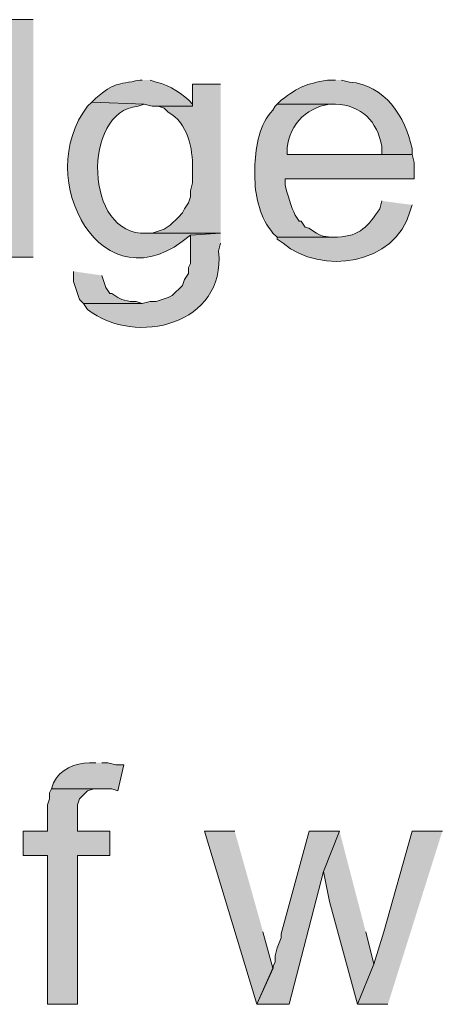
# Model space of a CAD drawing. Units: inches. Extents: x 19 to 191, y 72 to 230.
# Drawn here: x 161 to 166, y 156 to 167 of the extents above; entities that cross this region are included whole.
import ezdxf

# ---------------------------------------------------------------- set-up
doc = ezdxf.new("R2010")
doc.units = ezdxf.units.IN
doc.header["$MEASUREMENT"] = 0
doc.layers.add('Layer 1', color=7, linetype='Continuous')

msp = doc.modelspace()

# ---------------------------------------------------------------- hatches: boundary and pattern name
at = {"layer": 'Layer 1', "true_color": 0xffffff}
h = msp.add_hatch(color=7, dxfattribs=at)
edge = h.paths.add_edge_path()
edge.add_spline(control_points=[(161.248, 166.822), (161.248, 166.822), (160.951, 166.822), (160.951, 166.822), (160.951, 166.822), (160.951, 165.933), (160.951, 165.933), (160.951, 165.933), (160.464, 165.933), (160.464, 165.933), (160.464, 165.933), (160.549, 165.911), (160.549, 165.911), (160.549, 165.911), (160.613, 165.911), (160.613, 165.911), (160.613, 165.911), (160.676, 165.89), (160.676, 165.89), (160.676, 165.89), (160.718, 165.848), (160.718, 165.848), (160.718, 165.848), (160.782, 165.806), (160.782, 165.806), (160.782, 165.806), (160.824, 165.742), (160.824, 165.742), (160.824, 165.742), (160.845, 165.742), (160.845, 165.742), (160.845, 165.742), (160.867, 165.7), (160.867, 165.7), (161.017, 165.341), (161.053, 164.805), (160.676, 164.578), (160.676, 164.578), (160.613, 164.557), (160.613, 164.557), (160.613, 164.557), (160.972, 164.557), (160.972, 164.557), (160.972, 164.557), (160.972, 164.324), (160.972, 164.324), (160.972, 164.324), (161.248, 164.324), (161.248, 164.324)], knot_values=[0, 0, 0, 0, 0.352778, 0.352778, 0.352778, 0.705556, 0.705556, 0.705556, 1.058333, 1.058333, 1.058333, 1.411111, 1.411111, 1.411111, 1.763889, 1.763889, 1.763889, 2.116667, 2.116667, 2.116667, 2.469444, 2.469444, 2.469444, 2.822222, 2.822222, 2.822222, 3.175, 3.175, 3.175, 3.527778, 3.527778, 3.527778, 3.880556, 3.880556, 3.880556, 4.233333, 4.233333, 4.233333, 4.586111, 4.586111, 4.586111, 4.938889, 4.938889, 4.938889, 5.291667, 5.291667, 5.291667, 5.644444, 5.644444, 5.644444, 5.644444], degree=3, periodic=0)
edge.add_line((161.248, 164.324), (161.248, 166.822))
h = msp.add_hatch(color=7, dxfattribs=at)
edge = h.paths.add_edge_path()
edge.add_spline(control_points=[(162.391, 166.187), (162.391, 166.187), (162.369, 166.187), (162.369, 166.187), (162.11, 166.132), (162.114, 166.168), (161.904, 165.996), (161.904, 165.996), (161.862, 165.954), (161.862, 165.954), (161.862, 165.954), (162.412, 165.933), (162.412, 165.933), (162.412, 165.933), (162.496, 165.911), (162.496, 165.911), (162.496, 165.911), (162.92, 165.911), (162.92, 165.911), (162.92, 165.911), (162.92, 165.933), (162.92, 165.933), (162.818, 166.047), (162.688, 166.128), (162.539, 166.165), (162.539, 166.165), (162.475, 166.187), (162.475, 166.187)], knot_values=[0, 0, 0, 0, 0.352778, 0.352778, 0.352778, 0.705556, 0.705556, 0.705556, 1.058333, 1.058333, 1.058333, 1.411111, 1.411111, 1.411111, 1.763889, 1.763889, 1.763889, 2.116667, 2.116667, 2.116667, 2.469444, 2.469444, 2.469444, 2.822222, 2.822222, 2.822222, 3.175, 3.175, 3.175, 3.175], degree=3, periodic=0)
edge.add_line((162.475, 166.187), (162.391, 166.187))
h = msp.add_hatch(color=7, dxfattribs=at)
edge = h.paths.add_edge_path()
edge.add_spline(control_points=[(163.216, 166.144), (163.216, 166.144), (162.92, 166.144), (162.92, 166.144), (162.92, 166.144), (162.92, 165.911), (162.92, 165.911), (162.92, 165.911), (162.56, 165.911), (162.56, 165.911), (162.56, 165.911), (162.623, 165.89), (162.623, 165.89), (162.623, 165.89), (162.666, 165.848), (162.666, 165.848), (162.871, 165.738), (162.926, 165.468), (162.92, 165.255), (162.92, 165.255), (162.92, 165.107), (162.92, 165.107), (162.92, 165.107), (162.899, 165.022), (162.899, 165.022), (162.899, 165.022), (162.899, 164.959), (162.899, 164.959), (162.899, 164.959), (162.877, 164.895), (162.877, 164.895), (162.877, 164.895), (162.835, 164.832), (162.835, 164.832), (162.835, 164.832), (162.814, 164.79), (162.814, 164.79), (162.814, 164.79), (162.772, 164.747), (162.772, 164.747), (162.772, 164.747), (162.687, 164.663), (162.687, 164.663), (162.687, 164.663), (162.623, 164.62), (162.623, 164.62), (162.623, 164.62), (162.496, 164.578), (162.496, 164.578), (162.496, 164.578), (162.433, 164.578), (162.433, 164.578), (162.433, 164.578), (163.216, 164.578), (163.216, 164.578)], knot_values=[0, 0, 0, 0, 0.352778, 0.352778, 0.352778, 0.705556, 0.705556, 0.705556, 1.058333, 1.058333, 1.058333, 1.411111, 1.411111, 1.411111, 1.763889, 1.763889, 1.763889, 2.116667, 2.116667, 2.116667, 2.469444, 2.469444, 2.469444, 2.822222, 2.822222, 2.822222, 3.175, 3.175, 3.175, 3.527778, 3.527778, 3.527778, 3.880556, 3.880556, 3.880556, 4.233333, 4.233333, 4.233333, 4.586111, 4.586111, 4.586111, 4.938889, 4.938889, 4.938889, 5.291667, 5.291667, 5.291667, 5.644444, 5.644444, 5.644444, 5.997222, 5.997222, 5.997222, 6.35, 6.35, 6.35, 6.35], degree=3, periodic=0)
edge.add_line((163.216, 164.578), (163.216, 166.144))
h = msp.add_hatch(color=7, dxfattribs=at)
edge = h.paths.add_edge_path()
edge.add_spline(control_points=[(164.423, 166.187), (164.423, 166.187), (164.338, 166.187), (164.338, 166.187), (164.106, 166.143), (164.047, 166.121), (163.851, 165.975), (163.851, 165.975), (163.809, 165.933), (163.809, 165.933), (163.809, 165.933), (164.423, 165.933), (164.423, 165.933), (164.694, 165.923), (164.863, 165.754), (164.909, 165.488), (164.909, 165.488), (164.909, 165.403), (164.909, 165.403), (164.909, 165.403), (163.915, 165.403), (163.915, 165.403), (163.915, 165.403), (165.227, 165.403), (165.227, 165.403), (165.227, 165.403), (165.227, 165.467), (165.227, 165.467), (165.157, 165.803), (164.938, 166.139), (164.571, 166.165), (164.571, 166.165), (164.486, 166.187), (164.486, 166.187)], knot_values=[0, 0, 0, 0, 0.352778, 0.352778, 0.352778, 0.705556, 0.705556, 0.705556, 1.058333, 1.058333, 1.058333, 1.411111, 1.411111, 1.411111, 1.763889, 1.763889, 1.763889, 2.116667, 2.116667, 2.116667, 2.469444, 2.469444, 2.469444, 2.822222, 2.822222, 2.822222, 3.175, 3.175, 3.175, 3.527778, 3.527778, 3.527778, 3.880556, 3.880556, 3.880556, 3.880556], degree=3, periodic=0)
edge.add_line((164.486, 166.187), (164.423, 166.187))
h = msp.add_hatch(color=7, dxfattribs=at)
edge = h.paths.add_edge_path()
edge.add_spline(control_points=[(161.862, 165.954), (161.862, 165.954), (161.819, 165.911), (161.819, 165.911), (161.23, 165.163), (161.972, 163.754), (162.899, 164.557), (162.899, 164.557), (163.216, 164.578), (163.216, 164.578), (163.216, 164.578), (162.433, 164.578), (162.433, 164.578), (161.784, 164.539), (161.754, 165.864), (162.348, 165.911), (162.348, 165.911), (162.412, 165.933), (162.412, 165.933)], knot_values=[0, 0, 0, 0, 0.352778, 0.352778, 0.352778, 0.705556, 0.705556, 0.705556, 1.058333, 1.058333, 1.058333, 1.411111, 1.411111, 1.411111, 1.763889, 1.763889, 1.763889, 2.116667, 2.116667, 2.116667, 2.116667], degree=3, periodic=0)
edge.add_line((162.412, 165.933), (161.862, 165.954))
h = msp.add_hatch(color=7, dxfattribs=at)
edge = h.paths.add_edge_path()
edge.add_spline(control_points=[(163.809, 165.933), (163.809, 165.933), (163.788, 165.911), (163.788, 165.911), (163.788, 165.911), (163.766, 165.869), (163.766, 165.869), (163.62, 165.726), (163.589, 165.491), (163.576, 165.298), (163.576, 165.298), (163.576, 165.149), (163.576, 165.149), (163.581, 164.947), (163.633, 164.734), (163.766, 164.578), (163.766, 164.578), (163.809, 164.536), (163.809, 164.536), (163.809, 164.536), (164.444, 164.536), (164.444, 164.536), (164.444, 164.536), (164.423, 164.536), (164.423, 164.536), (164.197, 164.531), (164.219, 164.617), (164.105, 164.641), (164.105, 164.641), (164.063, 164.705), (164.063, 164.705), (164.063, 164.705), (164.042, 164.705), (164.042, 164.705), (164.042, 164.705), (163.999, 164.768), (163.999, 164.768), (163.96, 164.845), (163.914, 165.001), (163.893, 165.086), (163.893, 165.086), (163.893, 165.149), (163.893, 165.149), (163.893, 165.149), (165.248, 165.149), (165.248, 165.149), (165.248, 165.149), (165.248, 165.319), (165.248, 165.319), (165.248, 165.319), (165.227, 165.403), (165.227, 165.403), (165.227, 165.403), (163.915, 165.403), (163.915, 165.403), (163.915, 165.403), (163.915, 165.425), (163.915, 165.425), (163.908, 165.683), (164.105, 165.898), (164.359, 165.933), (164.359, 165.933), (164.423, 165.933), (164.423, 165.933)], knot_values=[0, 0, 0, 0, 0.352778, 0.352778, 0.352778, 0.705556, 0.705556, 0.705556, 1.058333, 1.058333, 1.058333, 1.411111, 1.411111, 1.411111, 1.763889, 1.763889, 1.763889, 2.116667, 2.116667, 2.116667, 2.469444, 2.469444, 2.469444, 2.822222, 2.822222, 2.822222, 3.175, 3.175, 3.175, 3.527778, 3.527778, 3.527778, 3.880556, 3.880556, 3.880556, 4.233333, 4.233333, 4.233333, 4.586111, 4.586111, 4.586111, 4.938889, 4.938889, 4.938889, 5.291667, 5.291667, 5.291667, 5.644444, 5.644444, 5.644444, 5.997222, 5.997222, 5.997222, 6.35, 6.35, 6.35, 6.702778, 6.702778, 6.702778, 7.055556, 7.055556, 7.055556, 7.408333, 7.408333, 7.408333, 7.408333], degree=3, periodic=0)
edge.add_line((164.423, 165.933), (163.809, 165.933))
h = msp.add_hatch(color=7, dxfattribs=at)
edge = h.paths.add_edge_path()
edge.add_spline(control_points=[(164.909, 164.917), (164.909, 164.917), (164.888, 164.832), (164.888, 164.832), (164.765, 164.655), (164.682, 164.546), (164.444, 164.536), (164.444, 164.536), (163.809, 164.536), (163.809, 164.536), (163.809, 164.536), (163.809, 164.514), (163.809, 164.514), (163.809, 164.514), (163.872, 164.472), (163.872, 164.472), (164.268, 164.137), (165.056, 164.239), (165.206, 164.811), (165.206, 164.811), (165.227, 164.874), (165.227, 164.874)], knot_values=[0, 0, 0, 0, 0.352778, 0.352778, 0.352778, 0.705556, 0.705556, 0.705556, 1.058333, 1.058333, 1.058333, 1.411111, 1.411111, 1.411111, 1.763889, 1.763889, 1.763889, 2.116667, 2.116667, 2.116667, 2.469444, 2.469444, 2.469444, 2.469444], degree=3, periodic=0)
edge.add_line((165.227, 164.874), (164.909, 164.917))
h = msp.add_hatch(color=7, dxfattribs=at)
edge = h.paths.add_edge_path()
edge.add_spline(control_points=[(163.216, 164.578), (163.216, 164.578), (162.899, 164.557), (162.899, 164.557), (162.899, 164.557), (162.899, 164.26), (162.899, 164.26), (162.899, 164.26), (162.877, 164.218), (162.877, 164.218), (162.877, 164.218), (162.877, 164.155), (162.877, 164.155), (162.877, 164.155), (162.835, 164.091), (162.835, 164.091), (162.835, 164.091), (162.814, 164.028), (162.814, 164.028), (162.814, 164.028), (162.708, 163.922), (162.708, 163.922), (162.708, 163.922), (162.666, 163.901), (162.666, 163.901), (162.666, 163.901), (162.539, 163.858), (162.539, 163.858), (162.539, 163.858), (162.475, 163.858), (162.475, 163.858), (162.475, 163.858), (162.391, 163.837), (162.391, 163.837), (162.391, 163.837), (161.777, 163.837), (161.777, 163.837), (161.777, 163.837), (161.819, 163.774), (161.819, 163.774), (162.327, 163.381), (163.271, 163.617), (163.195, 164.387), (163.195, 164.387), (163.216, 164.472), (163.216, 164.472)], knot_values=[0, 0, 0, 0, 0.352778, 0.352778, 0.352778, 0.705556, 0.705556, 0.705556, 1.058333, 1.058333, 1.058333, 1.411111, 1.411111, 1.411111, 1.763889, 1.763889, 1.763889, 2.116667, 2.116667, 2.116667, 2.469444, 2.469444, 2.469444, 2.822222, 2.822222, 2.822222, 3.175, 3.175, 3.175, 3.527778, 3.527778, 3.527778, 3.880556, 3.880556, 3.880556, 4.233333, 4.233333, 4.233333, 4.586111, 4.586111, 4.586111, 4.938889, 4.938889, 4.938889, 5.291667, 5.291667, 5.291667, 5.291667], degree=3, periodic=0)
edge.add_line((163.216, 164.472), (163.216, 164.578))
for points in [[(161.671, 164.176), (161.671, 164.07), (161.713, 163.943), (161.734, 163.879), (161.777, 163.837), (162.391, 163.837), (162.327, 163.858), (162.264, 163.858), (162.179, 163.879), (162.137, 163.901), (162.073, 163.943), (162.052, 163.943), (162.01, 164.006), (161.967, 164.133)], [(161.438, 158.736), (161.417, 158.694), (161.417, 158.63), (161.396, 158.567), (161.396, 158.291), (161.142, 158.291), (161.142, 158.037), (161.396, 158.037), (161.396, 156.471), (161.713, 156.471), (161.713, 158.037), (162.052, 158.037), (162.052, 158.291), (161.713, 158.291), (161.713, 158.567), (161.734, 158.63), (161.819, 158.715), (161.883, 158.736), (161.967, 158.736)], [(163.364, 158.291), (163.047, 158.291), (163.597, 156.471), (163.766, 156.852), (163.661, 157.233)], [(164.465, 158.291), (164.147, 158.291), (163.851, 157.212), (163.851, 157.17), (163.809, 157.064), (163.788, 156.979), (163.788, 156.916), (163.767, 156.873), (163.767, 156.852), (163.597, 156.471), (163.936, 156.471), (164.296, 157.868)], [(164.465, 158.291), (164.296, 157.868), (164.359, 157.551), (164.655, 156.471), (164.825, 156.894), (164.74, 157.233)], [(165.545, 158.291), (165.227, 158.291), (164.931, 157.233), (164.825, 156.894), (164.655, 156.471), (164.973, 156.471)]]:
    msp.add_hatch(color=7, dxfattribs=at).paths.add_polyline_path(points)
h = msp.add_hatch(color=7, dxfattribs=at)
edge = h.paths.add_edge_path()
edge.add_spline(control_points=[(161.904, 159.011), (161.904, 159.011), (161.84, 159.011), (161.84, 159.011), (161.685, 159.006), (161.534, 158.947), (161.459, 158.799), (161.459, 158.799), (161.438, 158.736), (161.438, 158.736), (161.438, 158.736), (162.073, 158.736), (162.073, 158.736), (162.073, 158.736), (162.137, 158.715), (162.137, 158.715), (162.137, 158.715), (162.2, 158.99), (162.2, 158.99), (162.2, 158.99), (162.115, 158.99), (162.115, 158.99), (162.115, 158.99), (162.031, 159.011), (162.031, 159.011), (162.031, 159.011), (161.967, 159.011), (161.967, 159.011)], knot_values=[0, 0, 0, 0, 0.352778, 0.352778, 0.352778, 0.705556, 0.705556, 0.705556, 1.058333, 1.058333, 1.058333, 1.411111, 1.411111, 1.411111, 1.763889, 1.763889, 1.763889, 2.116667, 2.116667, 2.116667, 2.469444, 2.469444, 2.469444, 2.822222, 2.822222, 2.822222, 3.175, 3.175, 3.175, 3.175], degree=3, periodic=0)
edge.add_line((161.967, 159.011), (161.904, 159.011))

# ---------------------------------------------------------------- linework, layer by layer
at = {"layer": 'Layer 1', "lineweight": 0}
for points in [[(161.671, 164.176), (161.671, 164.07), (161.713, 163.943), (161.734, 163.879), (161.777, 163.837), (162.391, 163.837), (162.327, 163.858), (162.264, 163.858), (162.179, 163.879), (162.137, 163.901), (162.073, 163.943), (162.052, 163.943), (162.01, 164.006), (161.967, 164.133)], [(161.438, 158.736), (161.417, 158.694), (161.417, 158.63), (161.396, 158.567), (161.396, 158.291), (161.142, 158.291), (161.142, 158.037), (161.396, 158.037), (161.396, 156.471), (161.713, 156.471), (161.713, 158.037), (162.052, 158.037), (162.052, 158.291), (161.713, 158.291), (161.713, 158.567), (161.734, 158.63), (161.819, 158.715), (161.883, 158.736), (161.967, 158.736)], [(163.364, 158.291), (163.047, 158.291), (163.597, 156.471), (163.766, 156.852), (163.661, 157.233)], [(164.465, 158.291), (164.147, 158.291), (163.851, 157.212), (163.851, 157.17), (163.809, 157.064), (163.788, 156.979), (163.788, 156.916), (163.767, 156.873), (163.767, 156.852), (163.597, 156.471), (163.936, 156.471), (164.296, 157.868)], [(164.465, 158.291), (164.296, 157.868), (164.359, 157.551), (164.655, 156.471), (164.825, 156.894), (164.74, 157.233)], [(165.545, 158.291), (165.227, 158.291), (164.931, 157.233), (164.825, 156.894), (164.655, 156.471), (164.973, 156.471)]]:
    msp.add_lwpolyline(points, dxfattribs=at)
for points, knots in [([(161.248, 166.822), (161.248, 166.822), (160.951, 166.822), (160.951, 166.822), (160.951, 166.822), (160.951, 165.933), (160.951, 165.933), (160.951, 165.933), (160.464, 165.933), (160.464, 165.933), (160.464, 165.933), (160.549, 165.911), (160.549, 165.911), (160.549, 165.911), (160.613, 165.911), (160.613, 165.911), (160.613, 165.911), (160.676, 165.89), (160.676, 165.89), (160.676, 165.89), (160.718, 165.848), (160.718, 165.848), (160.718, 165.848), (160.782, 165.806), (160.782, 165.806), (160.782, 165.806), (160.824, 165.742), (160.824, 165.742), (160.824, 165.742), (160.845, 165.742), (160.845, 165.742), (160.845, 165.742), (160.867, 165.7), (160.867, 165.7), (161.017, 165.341), (161.053, 164.805), (160.676, 164.578), (160.676, 164.578), (160.613, 164.557), (160.613, 164.557), (160.613, 164.557), (160.972, 164.557), (160.972, 164.557), (160.972, 164.557), (160.972, 164.324), (160.972, 164.324), (160.972, 164.324), (161.248, 164.324), (161.248, 164.324)], [0, 0, 0, 0, 1, 1, 1, 2, 2, 2, 3, 3, 3, 4, 4, 4, 5, 5, 5, 6, 6, 6, 7, 7, 7, 8, 8, 8, 9, 9, 9, 10, 10, 10, 11, 11, 11, 12, 12, 12, 13, 13, 13, 14, 14, 14, 15, 15, 15, 16, 16, 16, 16]), ([(162.391, 166.187), (162.391, 166.187), (162.369, 166.187), (162.369, 166.187), (162.11, 166.132), (162.114, 166.168), (161.904, 165.996), (161.904, 165.996), (161.862, 165.954), (161.862, 165.954), (161.862, 165.954), (162.412, 165.933), (162.412, 165.933), (162.412, 165.933), (162.496, 165.911), (162.496, 165.911), (162.496, 165.911), (162.92, 165.911), (162.92, 165.911), (162.92, 165.911), (162.92, 165.933), (162.92, 165.933), (162.818, 166.047), (162.688, 166.128), (162.539, 166.165), (162.539, 166.165), (162.475, 166.187), (162.475, 166.187)], [0, 0, 0, 0, 1, 1, 1, 2, 2, 2, 3, 3, 3, 4, 4, 4, 5, 5, 5, 6, 6, 6, 7, 7, 7, 8, 8, 8, 9, 9, 9, 9]), ([(163.216, 166.144), (163.216, 166.144), (162.92, 166.144), (162.92, 166.144), (162.92, 166.144), (162.92, 165.911), (162.92, 165.911), (162.92, 165.911), (162.56, 165.911), (162.56, 165.911), (162.56, 165.911), (162.623, 165.89), (162.623, 165.89), (162.623, 165.89), (162.666, 165.848), (162.666, 165.848), (162.871, 165.738), (162.926, 165.468), (162.92, 165.255), (162.92, 165.255), (162.92, 165.107), (162.92, 165.107), (162.92, 165.107), (162.899, 165.022), (162.899, 165.022), (162.899, 165.022), (162.899, 164.959), (162.899, 164.959), (162.899, 164.959), (162.877, 164.895), (162.877, 164.895), (162.877, 164.895), (162.835, 164.832), (162.835, 164.832), (162.835, 164.832), (162.814, 164.79), (162.814, 164.79), (162.814, 164.79), (162.772, 164.747), (162.772, 164.747), (162.772, 164.747), (162.687, 164.663), (162.687, 164.663), (162.687, 164.663), (162.623, 164.62), (162.623, 164.62), (162.623, 164.62), (162.496, 164.578), (162.496, 164.578), (162.496, 164.578), (162.433, 164.578), (162.433, 164.578), (162.433, 164.578), (163.216, 164.578), (163.216, 164.578)], [0, 0, 0, 0, 1, 1, 1, 2, 2, 2, 3, 3, 3, 4, 4, 4, 5, 5, 5, 6, 6, 6, 7, 7, 7, 8, 8, 8, 9, 9, 9, 10, 10, 10, 11, 11, 11, 12, 12, 12, 13, 13, 13, 14, 14, 14, 15, 15, 15, 16, 16, 16, 17, 17, 17, 18, 18, 18, 18]), ([(164.423, 166.187), (164.423, 166.187), (164.338, 166.187), (164.338, 166.187), (164.106, 166.143), (164.047, 166.121), (163.851, 165.975), (163.851, 165.975), (163.809, 165.933), (163.809, 165.933), (163.809, 165.933), (164.423, 165.933), (164.423, 165.933), (164.694, 165.923), (164.863, 165.754), (164.909, 165.488), (164.909, 165.488), (164.909, 165.403), (164.909, 165.403), (164.909, 165.403), (163.915, 165.403), (163.915, 165.403), (163.915, 165.403), (165.227, 165.403), (165.227, 165.403), (165.227, 165.403), (165.227, 165.467), (165.227, 165.467), (165.157, 165.803), (164.938, 166.139), (164.571, 166.165), (164.571, 166.165), (164.486, 166.187), (164.486, 166.187)], [0, 0, 0, 0, 1, 1, 1, 2, 2, 2, 3, 3, 3, 4, 4, 4, 5, 5, 5, 6, 6, 6, 7, 7, 7, 8, 8, 8, 9, 9, 9, 10, 10, 10, 11, 11, 11, 11]), ([(161.862, 165.954), (161.862, 165.954), (161.819, 165.911), (161.819, 165.911), (161.23, 165.163), (161.972, 163.754), (162.899, 164.557), (162.899, 164.557), (163.216, 164.578), (163.216, 164.578), (163.216, 164.578), (162.433, 164.578), (162.433, 164.578), (161.784, 164.539), (161.754, 165.864), (162.348, 165.911), (162.348, 165.911), (162.412, 165.933), (162.412, 165.933)], [0, 0, 0, 0, 1, 1, 1, 2, 2, 2, 3, 3, 3, 4, 4, 4, 5, 5, 5, 6, 6, 6, 6]), ([(163.809, 165.933), (163.809, 165.933), (163.788, 165.911), (163.788, 165.911), (163.788, 165.911), (163.766, 165.869), (163.766, 165.869), (163.62, 165.726), (163.589, 165.491), (163.576, 165.298), (163.576, 165.298), (163.576, 165.149), (163.576, 165.149), (163.581, 164.947), (163.633, 164.734), (163.766, 164.578), (163.766, 164.578), (163.809, 164.536), (163.809, 164.536), (163.809, 164.536), (164.444, 164.536), (164.444, 164.536), (164.444, 164.536), (164.423, 164.536), (164.423, 164.536), (164.197, 164.531), (164.219, 164.617), (164.105, 164.641), (164.105, 164.641), (164.063, 164.705), (164.063, 164.705), (164.063, 164.705), (164.042, 164.705), (164.042, 164.705), (164.042, 164.705), (163.999, 164.768), (163.999, 164.768), (163.96, 164.845), (163.914, 165.001), (163.893, 165.086), (163.893, 165.086), (163.893, 165.149), (163.893, 165.149), (163.893, 165.149), (165.248, 165.149), (165.248, 165.149), (165.248, 165.149), (165.248, 165.319), (165.248, 165.319), (165.248, 165.319), (165.227, 165.403), (165.227, 165.403), (165.227, 165.403), (163.915, 165.403), (163.915, 165.403), (163.915, 165.403), (163.915, 165.425), (163.915, 165.425), (163.908, 165.683), (164.105, 165.898), (164.359, 165.933), (164.359, 165.933), (164.423, 165.933), (164.423, 165.933)], [0, 0, 0, 0, 1, 1, 1, 2, 2, 2, 3, 3, 3, 4, 4, 4, 5, 5, 5, 6, 6, 6, 7, 7, 7, 8, 8, 8, 9, 9, 9, 10, 10, 10, 11, 11, 11, 12, 12, 12, 13, 13, 13, 14, 14, 14, 15, 15, 15, 16, 16, 16, 17, 17, 17, 18, 18, 18, 19, 19, 19, 20, 20, 20, 21, 21, 21, 21]), ([(164.909, 164.917), (164.909, 164.917), (164.888, 164.832), (164.888, 164.832), (164.765, 164.655), (164.682, 164.546), (164.444, 164.536), (164.444, 164.536), (163.809, 164.536), (163.809, 164.536), (163.809, 164.536), (163.809, 164.514), (163.809, 164.514), (163.809, 164.514), (163.872, 164.472), (163.872, 164.472), (164.268, 164.137), (165.056, 164.239), (165.206, 164.811), (165.206, 164.811), (165.227, 164.874), (165.227, 164.874)], [0, 0, 0, 0, 1, 1, 1, 2, 2, 2, 3, 3, 3, 4, 4, 4, 5, 5, 5, 6, 6, 6, 7, 7, 7, 7]), ([(163.216, 164.578), (163.216, 164.578), (162.899, 164.557), (162.899, 164.557), (162.899, 164.557), (162.899, 164.26), (162.899, 164.26), (162.899, 164.26), (162.877, 164.218), (162.877, 164.218), (162.877, 164.218), (162.877, 164.155), (162.877, 164.155), (162.877, 164.155), (162.835, 164.091), (162.835, 164.091), (162.835, 164.091), (162.814, 164.028), (162.814, 164.028), (162.814, 164.028), (162.708, 163.922), (162.708, 163.922), (162.708, 163.922), (162.666, 163.901), (162.666, 163.901), (162.666, 163.901), (162.539, 163.858), (162.539, 163.858), (162.539, 163.858), (162.475, 163.858), (162.475, 163.858), (162.475, 163.858), (162.391, 163.837), (162.391, 163.837), (162.391, 163.837), (161.777, 163.837), (161.777, 163.837), (161.777, 163.837), (161.819, 163.774), (161.819, 163.774), (162.327, 163.381), (163.271, 163.617), (163.195, 164.387), (163.195, 164.387), (163.216, 164.472), (163.216, 164.472)], [0, 0, 0, 0, 1, 1, 1, 2, 2, 2, 3, 3, 3, 4, 4, 4, 5, 5, 5, 6, 6, 6, 7, 7, 7, 8, 8, 8, 9, 9, 9, 10, 10, 10, 11, 11, 11, 12, 12, 12, 13, 13, 13, 14, 14, 14, 15, 15, 15, 15]), ([(161.904, 159.011), (161.904, 159.011), (161.84, 159.011), (161.84, 159.011), (161.685, 159.006), (161.534, 158.947), (161.459, 158.799), (161.459, 158.799), (161.438, 158.736), (161.438, 158.736), (161.438, 158.736), (162.073, 158.736), (162.073, 158.736), (162.073, 158.736), (162.137, 158.715), (162.137, 158.715), (162.137, 158.715), (162.2, 158.99), (162.2, 158.99), (162.2, 158.99), (162.115, 158.99), (162.115, 158.99), (162.115, 158.99), (162.031, 159.011), (162.031, 159.011), (162.031, 159.011), (161.967, 159.011), (161.967, 159.011)], [0, 0, 0, 0, 1, 1, 1, 2, 2, 2, 3, 3, 3, 4, 4, 4, 5, 5, 5, 6, 6, 6, 7, 7, 7, 8, 8, 8, 9, 9, 9, 9])]:
    msp.add_open_spline(points, degree=3, knots=knots, dxfattribs=at)

doc.saveas('drawing.dxf')
